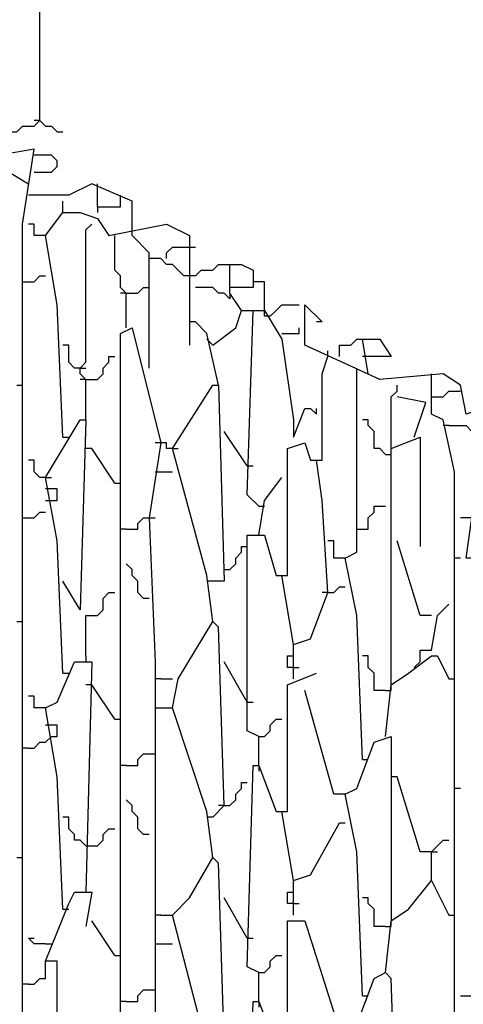
# Model space of a CAD drawing. Extents: x 0.16 to 7.56, y 0.46 to 9.88.
# Drawn here: x 4.17 to 4.41, y 4.61 to 5.13 of the extents above; entities that cross this region are included whole.
import ezdxf

# ---------------------------------------------------------------- set-up
doc = ezdxf.new("R2010")
doc.units = 0
doc.header["$MEASUREMENT"] = 0
doc.layers.add('PFV', color=7, linetype='Continuous')

msp = doc.modelspace()

# ---------------------------------------------------------------- linework, layer by layer
at = {"layer": 'PFV', "color": 0}
for points in [[(4.163636, 4.206061, 0), (4.160606, 4.224242, 0), (4.160606, 4.330303, 0), (4.166667, 4.330303, 0), (4.169697, 4.318182, 0), (4.175758, 4.318182, 0), (4.175758, 4.366667, 0), (4.175758, 4.421212, 0), (4.175758, 4.490909, 0), (4.175758, 4.545455, 0), (4.175758, 4.615152, 0), (4.175758, 4.669697, 0), (4.175758, 4.739394, 0), (4.175758, 4.793939, 0), (4.175758, 4.89697, 0), (4.175758, 4.918182, 0), (4.175758, 5.021212, 0), (4.181818, 5.060606, 0), (4.163636, 5.057576, 0), (4.163636, 5.754545, 0)], [(4.163636, 5.069697, 0), (4.172727, 5.069697, 0), (4.175758, 5.072727, 0), (4.181818, 5.072727, 0), (4.184848, 5.075758, 0), (4.184848, 5.436364, 0)], [(4.184848, 5.075758, 0), (4.181818, 5.075758, 0)], [(4.184848, 5.075758, 0), (4.187879, 5.072727, 0), (4.190909, 5.072727, 0), (4.193939, 5.069697, 0), (4.19697, 5.069697, 0)], [(4.181818, 5.048485, 0), (4.190909, 5.048485, 0), (4.193939, 5.051515, 0), (4.193939, 5.054545, 0), (4.190909, 5.057576, 0), (4.181818, 5.057576, 0)], [(4.160606, 4.951515, 0), (4.154545, 4.99697, 0), (4.157576, 5.051515, 0), (4.163636, 5.051515, 0), (4.178788, 5.042424, 0)], [(4.233333, 5.015152, 0), (4.233333, 5.033333, 0), (4.212121, 5.042424, 0), (4.2, 5.036364, 0), (4.178788, 5.036364, 0)], [(4.215152, 5.039394, 0), (4.215152, 5.042424, 0)], [(4.215152, 5.030303, 0), (4.215152, 5.039394, 0)], [(4.19697, 5.027273, 0), (4.19697, 5.033333, 0)], [(4.215152, 5.030303, 0), (4.227273, 5.030303, 0), (4.227273, 5.033333, 0)], [(4.227273, 5.033333, 0), (4.227273, 5.036364, 0)], [(4.19697, 4.909091, 0), (4.193939, 4.978788, 0), (4.187879, 5.015152, 0), (4.19697, 5.027273, 0), (4.206061, 5.027273, 0), (4.215152, 5.024242, 0), (4.221212, 5.015152, 0), (4.251515, 5.021212, 0), (4.263636, 5.015152, 0), (4.263636, 4.957576, 0)], [(4.215152, 5.030303, 0), (4.215152, 5.027273, 0)], [(4.187879, 5.015152, 0), (4.181818, 5.015152, 0), (4.181818, 5.021212, 0), (4.178788, 5.021212, 0)], [(4.209091, 4.918182, 0), (4.209091, 4.939394, 0), (4.206061, 4.942424, 0), (4.206061, 4.945455, 0), (4.209091, 4.948485, 0), (4.209091, 5.018182, 0), (4.212121, 5.021212, 0)], [(4.230303, 4.966667, 0), (4.230303, 4.984848, 0), (4.227273, 4.987879, 0), (4.227273, 4.993939, 0), (4.224242, 4.99697, 0), (4.224242, 5.015152, 0)], [(4.242424, 4.945455, 0), (4.242424, 5.006061, 0), (4.233333, 5.015152, 0)], [(4.251515, 5.00303, 0), (4.251515, 5.006061, 0), (4.254545, 5.009091, 0), (4.263636, 5.009091, 0)], [(4.263636, 5.009091, 0), (4.266667, 5.009091, 0)], [(4.266667, 4.993939, 0), (4.260606, 4.993939, 0), (4.257576, 4.99697, 0), (4.254545, 5, 0), (4.251515, 5, 0), (4.248485, 5.00303, 0), (4.242424, 5.00303, 0)], [(4.266667, 4.993939, 0), (4.269697, 4.99697, 0), (4.275758, 4.99697, 0), (4.278788, 5, 0), (4.284848, 5, 0)], [(4.290909, 4.975758, 0), (4.284848, 4.984848, 0), (4.284848, 5, 0), (4.290909, 5, 0), (4.29697, 4.99697, 0), (4.29697, 4.987879, 0), (4.284848, 4.987879, 0)], [(4.175758, 4.990909, 0), (4.181818, 4.990909, 0), (4.184848, 4.993939, 0), (4.187879, 4.993939, 0)], [(4.30303, 4.975758, 0), (4.30303, 4.990909, 0), (4.29697, 4.990909, 0)], [(4.230303, 4.984848, 0), (4.236364, 4.984848, 0), (4.239394, 4.987879, 0), (4.242424, 4.987879, 0)], [(4.284848, 4.984848, 0), (4.284848, 4.981818, 0), (4.281818, 4.984848, 0), (4.278788, 4.984848, 0), (4.275758, 4.987879, 0), (4.266667, 4.987879, 0)], [(4.230303, 4.984848, 0), (4.227273, 4.984848, 0)], [(4.275758, 4.957576, 0), (4.287879, 4.966667, 0), (4.290909, 4.975758, 0), (4.29697, 4.975758, 0)], [(4.3, 4.872727, 0), (4.293939, 4.878788, 0), (4.29697, 4.975758, 0), (4.30303, 4.975758, 0), (4.312121, 4.960606, 0), (4.318182, 4.918182, 0), (4.318182, 4.909091, 0), (4.324242, 4.924242, 0), (4.327273, 4.924242, 0), (4.330303, 4.921212, 0), (4.330303, 4.924242, 0)], [(4.306061, 4.972727, 0), (4.30303, 4.972727, 0), (4.30303, 4.975758, 0)], [(4.306061, 4.972727, 0), (4.309091, 4.975758, 0), (4.312121, 4.978788, 0), (4.321212, 4.978788, 0)], [(4.463636, 3.806061, 0), (4.539394, 3.827273, 0), (4.548485, 3.824242, 0), (4.545455, 4.857576, 0), (4.524242, 4.863636, 0), (4.506061, 4.857576, 0), (4.493939, 4.866667, 0), (4.475758, 4.869697, 0), (4.475758, 4.89697, 0), (4.457576, 4.906061, 0), (4.442424, 4.9, 0), (4.439394, 4.918182, 0), (4.418182, 4.924242, 0), (4.409091, 4.921212, 0), (4.406061, 4.936364, 0), (4.39697, 4.942424, 0), (4.363636, 4.939394, 0), (4.324242, 4.957576, 0), (4.324242, 4.978788, 0), (4.333333, 4.969697, 0), (4.330303, 4.969697, 0)], [(4.266667, 4.969697, 0), (4.263636, 4.969697, 0)], [(4.278788, 4.936364, 0), (4.272727, 4.963636, 0), (4.266667, 4.969697, 0)], [(4.227273, 4.590909, 0), (4.227273, 4.618182, 0), (4.227273, 4.715152, 0), (4.227273, 4.742424, 0), (4.227273, 4.839394, 0), (4.227273, 4.866667, 0), (4.227273, 4.963636, 0), (4.233333, 4.966667, 0), (4.248485, 4.906061, 0), (4.242424, 4.866667, 0), (4.245455, 4.790909, 0), (4.245455, 4.754545, 0), (4.245455, 4.666667, 0), (4.245455, 4.630303, 0), (4.245455, 4.542424, 0)], [(4.312121, 4.963636, 0), (4.321212, 4.963636, 0), (4.321212, 4.966667, 0)], [(4.275758, 4.957576, 0), (4.272727, 4.960606, 0)], [(4.342424, 4.951515, 0), (4.342424, 4.957576, 0), (4.348485, 4.957576, 0), (4.351515, 4.960606, 0), (4.354545, 4.960606, 0)], [(4.357576, 4.942424, 0), (4.354545, 4.960606, 0), (4.363636, 4.960606, 0), (4.369697, 4.951515, 0), (4.357576, 4.951515, 0)], [(4.206061, 4.945455, 0), (4.20303, 4.945455, 0), (4.2, 4.948485, 0), (4.2, 4.957576, 0), (4.19697, 4.957576, 0)], [(4.336364, 4.951515, 0), (4.336364, 4.954545, 0)], [(4.209091, 4.939394, 0), (4.215152, 4.939394, 0), (4.218182, 4.942424, 0), (4.218182, 4.945455, 0), (4.221212, 4.948485, 0), (4.221212, 4.951515, 0), (4.224242, 4.951515, 0)], [(4.3, 4.751515, 0), (4.293939, 4.754545, 0), (4.293939, 4.857576, 0), (4.30303, 4.857576, 0), (4.309091, 4.836364, 0), (4.315152, 4.836364, 0), (4.315152, 4.90303, 0), (4.324242, 4.906061, 0), (4.327273, 4.89697, 0), (4.333333, 4.89697, 0), (4.333333, 4.942424, 0), (4.336364, 4.951515, 0)], [(4.357576, 4.951515, 0), (4.354545, 4.951515, 0)], [(4.206061, 4.945455, 0), (4.209091, 4.945455, 0)], [(4.351515, 4.942424, 0), (4.351515, 4.945455, 0)], [(4.209091, 4.939394, 0), (4.206061, 4.939394, 0)], [(4.354545, 4.739394, 0), (4.351515, 4.815152, 0), (4.345455, 4.845455, 0), (4.351515, 4.848485, 0), (4.351515, 4.942424, 0)], [(4.390909, 3.945455, 0), (4.384848, 3.948485, 0), (4.390909, 4.072727, 0), (4.40303, 4.087879, 0), (4.40303, 4.142424, 0), (4.40303, 4.221212, 0), (4.40303, 4.266667, 0), (4.40303, 4.345455, 0), (4.40303, 4.390909, 0), (4.40303, 4.469697, 0), (4.40303, 4.515152, 0), (4.40303, 4.593939, 0), (4.40303, 4.639394, 0), (4.40303, 4.718182, 0), (4.40303, 4.763636, 0), (4.40303, 4.839394, 0), (4.40303, 4.890909, 0), (4.39697, 4.918182, 0), (4.390909, 4.921212, 0), (4.390909, 4.942424, 0)], [(4.172727, 4.936364, 0), (4.175758, 4.936364, 0)], [(4.275758, 4.460606, 0), (4.281818, 4.466667, 0), (4.278788, 4.560606, 0), (4.272727, 4.587879, 0), (4.254545, 4.657576, 0), (4.263636, 4.666667, 0), (4.275758, 4.687879, 0), (4.272727, 4.712121, 0), (4.254545, 4.766667, 0), (4.257576, 4.781818, 0), (4.275758, 4.812121, 0), (4.272727, 4.836364, 0), (4.254545, 4.90303, 0), (4.275758, 4.936364, 0), (4.278788, 4.936364, 0), (4.281818, 4.833333, 0), (4.275758, 4.833333, 0)], [(4.369697, 4.90303, 0), (4.369697, 4.930303, 0), (4.372727, 4.933333, 0), (4.372727, 4.936364, 0)], [(4.390909, 4.930303, 0), (4.39697, 4.930303, 0), (4.4, 4.933333, 0), (4.406061, 4.933333, 0)], [(4.381818, 4.909091, 0), (4.387879, 4.927273, 0), (4.372727, 4.930303, 0)], [(4.19697, 4.784848, 0), (4.193939, 4.854545, 0), (4.187879, 4.887879, 0), (4.206061, 4.918182, 0), (4.209091, 4.918182, 0), (4.206061, 4.818182, 0), (4.19697, 4.833333, 0)], [(4.209091, 4.918182, 0), (4.209091, 4.915152, 0)], [(4.366667, 4.9, 0), (4.363636, 4.90303, 0), (4.360606, 4.90303, 0), (4.360606, 4.912121, 0), (4.357576, 4.915152, 0), (4.357576, 4.918182, 0), (4.354545, 4.918182, 0)], [(4.4, 4.915152, 0), (4.39697, 4.915152, 0)], [(4.4, 4.915152, 0), (4.409091, 4.915152, 0), (4.412121, 4.912121, 0), (4.415152, 4.909091, 0), (4.418182, 4.909091, 0)], [(4.19697, 4.909091, 0), (4.2, 4.909091, 0)], [(4.293939, 4.893939, 0), (4.281818, 4.912121, 0)], [(4.369697, 4.778788, 0), (4.369697, 4.872727, 0), (4.369697, 4.90303, 0), (4.384848, 4.909091, 0), (4.384848, 4.851515, 0)], [(4.212121, 4.90303, 0), (4.209091, 4.90303, 0)], [(4.224242, 4.884848, 0), (4.212121, 4.90303, 0)], [(4.248485, 4.906061, 0), (4.245455, 4.906061, 0)], [(4.254545, 4.90303, 0), (4.251515, 4.90303, 0), (4.251515, 4.906061, 0), (4.248485, 4.906061, 0)], [(4.254545, 4.90303, 0), (4.257576, 4.90303, 0)], [(4.366667, 4.9, 0), (4.369697, 4.9, 0), (4.369697, 4.90303, 0)], [(4.187879, 4.887879, 0), (4.184848, 4.887879, 0), (4.181818, 4.890909, 0), (4.181818, 4.89697, 0), (4.178788, 4.89697, 0)], [(4.318182, 4.8, 0), (4.327273, 4.80303, 0), (4.336364, 4.827273, 0), (4.333333, 4.875758, 0), (4.330303, 4.89697, 0)], [(4.293939, 4.893939, 0), (4.29697, 4.893939, 0)], [(4.187879, 4.887879, 0), (4.190909, 4.887879, 0)], [(4.245455, 4.890909, 0), (4.254545, 4.890909, 0)], [(4.3, 4.857576, 0), (4.30303, 4.875758, 0), (4.312121, 4.887879, 0)], [(4.187879, 4.875758, 0), (4.193939, 4.875758, 0), (4.193939, 4.881818, 0), (4.187879, 4.881818, 0)], [(4.224242, 4.884848, 0), (4.227273, 4.884848, 0)], [(4.3, 4.872727, 0), (4.30303, 4.872727, 0)], [(4.351515, 4.860606, 0), (4.357576, 4.860606, 0), (4.357576, 4.866667, 0), (4.360606, 4.869697, 0), (4.360606, 4.872727, 0), (4.366667, 4.872727, 0)], [(4.175758, 4.866667, 0), (4.181818, 4.866667, 0), (4.184848, 4.869697, 0), (4.187879, 4.869697, 0)], [(4.230303, 4.860606, 0), (4.236364, 4.860606, 0), (4.236364, 4.863636, 0), (4.239394, 4.866667, 0), (4.242424, 4.866667, 0)], [(4.242424, 4.866667, 0), (4.245455, 4.866667, 0)], [(4.424242, 4.390909, 0), (4.421212, 4.451515, 0), (4.421212, 4.554545, 0), (4.421212, 4.575758, 0), (4.421212, 4.633333, 0), (4.421212, 4.7, 0), (4.421212, 4.80303, 0), (4.421212, 4.824242, 0), (4.415152, 4.845455, 0), (4.409091, 4.845455, 0), (4.412121, 4.866667, 0), (4.406061, 4.866667, 0)], [(4.230303, 4.860606, 0), (4.227273, 4.860606, 0)], [(4.281818, 4.839394, 0), (4.284848, 4.839394, 0), (4.287879, 4.842424, 0), (4.287879, 4.845455, 0), (4.290909, 4.848485, 0), (4.290909, 4.851515, 0), (4.293939, 4.851515, 0)], [(4.345455, 4.845455, 0), (4.339394, 4.845455, 0), (4.339394, 4.854545, 0), (4.336364, 4.854545, 0)], [(4.390909, 4.815152, 0), (4.384848, 4.815152, 0), (4.372727, 4.854545, 0)], [(4.406061, 4.845455, 0), (4.40303, 4.845455, 0)], [(4.242424, 4.824242, 0), (4.239394, 4.824242, 0), (4.236364, 4.827273, 0), (4.236364, 4.833333, 0), (4.233333, 4.836364, 0), (4.233333, 4.839394, 0), (4.230303, 4.842424, 0)], [(4.318182, 4.781818, 0), (4.318182, 4.8, 0), (4.312121, 4.836364, 0)], [(4.275758, 4.833333, 0), (4.272727, 4.833333, 0)], [(4.336364, 4.827273, 0), (4.339394, 4.827273, 0), (4.342424, 4.830303, 0), (4.345455, 4.830303, 0)], [(4.209091, 4.793939, 0), (4.209091, 4.815152, 0), (4.215152, 4.815152, 0), (4.218182, 4.818182, 0), (4.218182, 4.824242, 0), (4.221212, 4.827273, 0), (4.224242, 4.827273, 0)], [(4.336364, 4.827273, 0), (4.333333, 4.827273, 0)], [(4.384848, 4.790909, 0), (4.384848, 4.79697, 0), (4.390909, 4.79697, 0), (4.393939, 4.815152, 0), (4.4, 4.821212, 0)], [(4.172727, 4.812121, 0), (4.175758, 4.812121, 0)], [(4.275758, 4.709091, 0), (4.281818, 4.715152, 0), (4.278788, 4.809091, 0), (4.275758, 4.812121, 0)], [(4.209091, 4.793939, 0), (4.209091, 4.790909, 0)], [(4.318182, 4.787879, 0), (4.315152, 4.787879, 0), (4.315152, 4.793939, 0), (4.318182, 4.793939, 0)], [(4.366667, 4.775758, 0), (4.360606, 4.775758, 0), (4.360606, 4.784848, 0), (4.357576, 4.787879, 0), (4.357576, 4.793939, 0), (4.354545, 4.793939, 0)], [(4.366667, 4.751515, 0), (4.369697, 4.778788, 0), (4.378788, 4.784848, 0), (4.390909, 4.793939, 0), (4.393939, 4.793939, 0), (4.4, 4.781818, 0)], [(4.19697, 4.660606, 0), (4.193939, 4.730303, 0), (4.187879, 4.766667, 0), (4.193939, 4.769697, 0), (4.20303, 4.790909, 0), (4.212121, 4.790909, 0), (4.209091, 4.669697, 0)], [(4.293939, 4.769697, 0), (4.281818, 4.790909, 0)], [(4.384848, 4.790909, 0), (4.381818, 4.787879, 0)], [(4.19697, 4.784848, 0), (4.2, 4.784848, 0)], [(4.3, 4.627273, 0), (4.293939, 4.630303, 0), (4.29697, 4.736364, 0), (4.3, 4.736364, 0), (4.309091, 4.712121, 0), (4.315152, 4.712121, 0), (4.315152, 4.778788, 0), (4.330303, 4.784848, 0)], [(4.318182, 4.787879, 0), (4.321212, 4.787879, 0)], [(4.212121, 4.778788, 0), (4.209091, 4.778788, 0)], [(4.224242, 4.760606, 0), (4.212121, 4.778788, 0)], [(4.248485, 4.781818, 0), (4.245455, 4.781818, 0)], [(4.248485, 4.781818, 0), (4.254545, 4.781818, 0)], [(4.366667, 4.775758, 0), (4.369697, 4.775758, 0), (4.369697, 4.778788, 0)], [(4.4, 4.781818, 0), (4.40303, 4.781818, 0)], [(4.187879, 4.766667, 0), (4.181818, 4.766667, 0), (4.181818, 4.772727, 0), (4.178788, 4.772727, 0)], [(4.345455, 4.721212, 0), (4.339394, 4.721212, 0), (4.324242, 4.775758, 0)], [(4.293939, 4.769697, 0), (4.29697, 4.769697, 0)], [(4.245455, 4.766667, 0), (4.254545, 4.766667, 0)], [(4.187879, 4.748485, 0), (4.190909, 4.751515, 0), (4.193939, 4.751515, 0), (4.193939, 4.757576, 0), (4.187879, 4.757576, 0)], [(4.224242, 4.760606, 0), (4.227273, 4.760606, 0)], [(4.3, 4.736364, 0), (4.3, 4.751515, 0), (4.30303, 4.751515, 0), (4.306061, 4.754545, 0), (4.306061, 4.757576, 0), (4.309091, 4.760606, 0), (4.312121, 4.760606, 0)], [(4.178788, 4.745455, 0), (4.181818, 4.745455, 0), (4.184848, 4.748485, 0), (4.187879, 4.748485, 0)], [(4.354545, 4.615152, 0), (4.351515, 4.690909, 0), (4.345455, 4.721212, 0), (4.351515, 4.724242, 0), (4.360606, 4.748485, 0), (4.369697, 4.751515, 0), (4.369697, 4.654545, 0)], [(4.178788, 4.745455, 0), (4.175758, 4.745455, 0)], [(4.230303, 4.736364, 0), (4.236364, 4.736364, 0), (4.236364, 4.739394, 0), (4.239394, 4.742424, 0), (4.242424, 4.742424, 0)], [(4.242424, 4.742424, 0), (4.245455, 4.742424, 0)], [(4.230303, 4.736364, 0), (4.227273, 4.736364, 0)], [(4.3, 4.736364, 0), (4.3, 4.733333, 0)], [(4.354545, 4.739394, 0), (4.357576, 4.739394, 0)], [(4.281818, 4.715152, 0), (4.284848, 4.715152, 0), (4.287879, 4.718182, 0), (4.287879, 4.721212, 0), (4.290909, 4.724242, 0), (4.290909, 4.727273, 0), (4.293939, 4.727273, 0)], [(4.372727, 4.730303, 0), (4.369697, 4.730303, 0)], [(4.390909, 4.690909, 0), (4.384848, 4.690909, 0), (4.372727, 4.730303, 0)], [(4.406061, 4.724242, 0), (4.40303, 4.724242, 0)], [(4.242424, 4.7, 0), (4.239394, 4.7, 0), (4.236364, 4.70303, 0), (4.236364, 4.709091, 0), (4.233333, 4.712121, 0), (4.233333, 4.715152, 0), (4.230303, 4.718182, 0)], [(4.281818, 4.715152, 0), (4.278788, 4.715152, 0)], [(4.318182, 4.657576, 0), (4.318182, 4.675758, 0), (4.312121, 4.712121, 0)], [(4.209091, 4.693939, 0), (4.206061, 4.69697, 0), (4.20303, 4.69697, 0), (4.20303, 4.7, 0), (4.2, 4.70303, 0), (4.2, 4.709091, 0), (4.19697, 4.709091, 0)], [(4.275758, 4.709091, 0), (4.272727, 4.709091, 0)], [(4.318182, 4.675758, 0), (4.327273, 4.678788, 0), (4.342424, 4.706061, 0), (4.345455, 4.706061, 0)], [(4.209091, 4.693939, 0), (4.215152, 4.693939, 0), (4.218182, 4.69697, 0), (4.218182, 4.7, 0), (4.221212, 4.70303, 0), (4.224242, 4.70303, 0)], [(4.390909, 4.675758, 0), (4.390909, 4.690909, 0), (4.393939, 4.693939, 0), (4.39697, 4.69697, 0), (4.4, 4.69697, 0)], [(4.390909, 4.690909, 0), (4.393939, 4.690909, 0)], [(4.172727, 4.687879, 0), (4.175758, 4.687879, 0)], [(4.275758, 4.584848, 0), (4.281818, 4.590909, 0), (4.278788, 4.684848, 0), (4.275758, 4.687879, 0)], [(4.3, 4.50303, 0), (4.293939, 4.506061, 0), (4.29697, 4.612121, 0), (4.3, 4.612121, 0), (4.309091, 4.587879, 0), (4.315152, 4.587879, 0), (4.315152, 4.654545, 0), (4.324242, 4.654545, 0), (4.342424, 4.59697, 0), (4.351515, 4.6, 0), (4.360606, 4.624242, 0), (4.366667, 4.627273, 0), (4.369697, 4.654545, 0), (4.378788, 4.660606, 0), (4.390909, 4.675758, 0), (4.4, 4.657576, 0)], [(4.19697, 4.536364, 0), (4.193939, 4.606061, 0), (4.193939, 4.633333, 0), (4.187879, 4.633333, 0), (4.2, 4.663636, 0), (4.20303, 4.669697, 0), (4.212121, 4.669697, 0), (4.209091, 4.651515, 0)], [(4.318182, 4.663636, 0), (4.315152, 4.663636, 0), (4.315152, 4.669697, 0), (4.318182, 4.669697, 0)], [(4.293939, 4.645455, 0), (4.281818, 4.666667, 0)], [(4.366667, 4.651515, 0), (4.360606, 4.651515, 0), (4.360606, 4.660606, 0), (4.357576, 4.663636, 0), (4.357576, 4.666667, 0), (4.354545, 4.666667, 0)], [(4.19697, 4.660606, 0), (4.2, 4.660606, 0)], [(4.318182, 4.663636, 0), (4.321212, 4.663636, 0)], [(4.224242, 4.636364, 0), (4.212121, 4.654545, 0)], [(4.248485, 4.657576, 0), (4.245455, 4.657576, 0)], [(4.248485, 4.657576, 0), (4.254545, 4.657576, 0)], [(4.366667, 4.651515, 0), (4.369697, 4.651515, 0), (4.369697, 4.654545, 0)], [(4.4, 4.657576, 0), (4.40303, 4.657576, 0)], [(4.187879, 4.642424, 0), (4.181818, 4.642424, 0), (4.178788, 4.645455, 0), (4.181818, 4.645455, 0)], [(4.293939, 4.645455, 0), (4.29697, 4.645455, 0)], [(4.187879, 4.642424, 0), (4.190909, 4.642424, 0)], [(4.245455, 4.642424, 0), (4.254545, 4.642424, 0)], [(4.178788, 4.621212, 0), (4.181818, 4.621212, 0), (4.184848, 4.624242, 0), (4.187879, 4.624242, 0), (4.187879, 4.633333, 0)], [(4.224242, 4.636364, 0), (4.227273, 4.636364, 0)], [(4.3, 4.612121, 0), (4.3, 4.627273, 0), (4.30303, 4.627273, 0), (4.306061, 4.630303, 0), (4.306061, 4.633333, 0), (4.309091, 4.636364, 0), (4.312121, 4.636364, 0)], [(4.372727, 4.530303, 0), (4.369697, 4.624242, 0), (4.366667, 4.627273, 0)], [(4.178788, 4.621212, 0), (4.175758, 4.621212, 0)], [(4.230303, 4.612121, 0), (4.236364, 4.612121, 0), (4.236364, 4.615152, 0), (4.239394, 4.618182, 0), (4.242424, 4.618182, 0)], [(4.242424, 4.618182, 0), (4.245455, 4.618182, 0)], [(4.230303, 4.612121, 0), (4.227273, 4.612121, 0)], [(4.3, 4.612121, 0), (4.3, 4.609091, 0)], [(4.354545, 4.615152, 0), (4.357576, 4.615152, 0)], [(4.406061, 4.615152, 0), (4.412121, 4.615152, 0)]]:
    msp.add_polyline3d(points, dxfattribs=at)

doc.saveas('drawing.dxf')
